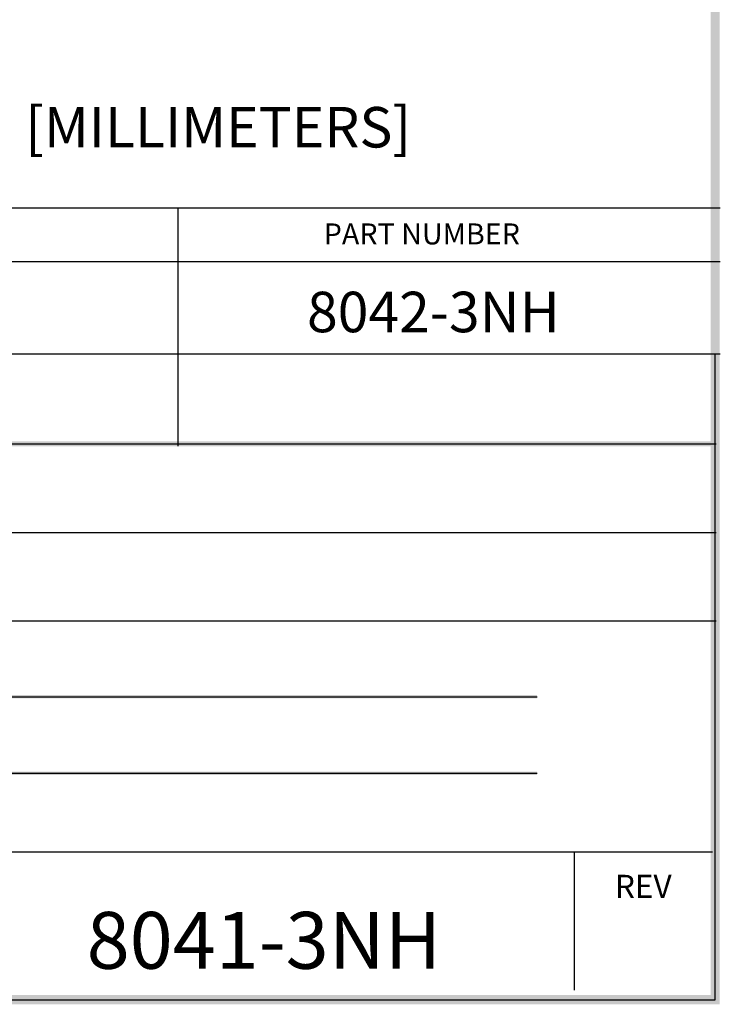
# Model space of a CAD drawing. Extents: x -1.2 to 9.7, y -2.8 to 11.2.
# Drawn here: x 6.8 to 9.3, y -2.7 to 0.8 of the extents above; entities that cross this region are included whole.
import ezdxf
from ezdxf.enums import TextEntityAlignment as Align

# ---------------------------------------------------------------- set-up
doc = ezdxf.new("R2010")
doc.units = 0
doc.header["$LTSCALE"] = 0.4
doc.header["$MEASUREMENT"] = 0
doc.layers.get('0').update_dxf_attribs({"linetype": 'CONTINUOUS'})
doc.layers.add('DIM', color=1, linetype='CONTINUOUS')
doc.styles.add('BAVWM$0$STANDARD', font='txt')

# ---------------------------------------------------------------- blocks, each defined once
blk = doc.blocks.new('BAVWM')
for p, q in [((4.2136, 2.7852), (9.3938, 2.7852)), ((7.926, 2.1394), (7.926, 2.7852)), ((4.2136, 2.6394), (9.3938, 2.6394)), ((4.2136, 2.3894), (9.3938, 2.3894)), ((3.9371, 2.1461), (9.383, 2.1461)), ((3.9371, 1.9061), (9.383, 1.9061)), ((5.1228, 1.6661), (9.383, 1.6661)), ((6.4812, 1.461), (8.8979, 1.461)), ((6.4812, 1.2536), (8.8979, 1.2536))]:
    blk.add_line(p, q)
at = {"color": 7}
for p, q in [((9.3799, 0.6404), (9.3799, 2.3904)), ((5.1228, 1.0411), (9.3728, 1.0411)), ((8.9978, 1.0411), (8.9978, 0.6661)), ((3.1299, 0.6404), (9.3799, 0.6404))]:
    blk.add_line(p, q, dxfattribs=at)
for points in [[(9.3674, 0.6529), (9.3924, 0.6279), (9.3674, 11.1279), (9.3924, 11.1529)], [(1.6424, 0.6529), (1.6174, 0.6279), (9.3674, 0.6529), (9.3924, 0.6279)]]:
    blk.add_trace(points, dxfattribs=at)
for points in [[(3.9303, 2.1529), (3.9438, 2.1394), (9.383, 2.1529), (9.383, 2.1394)], [(6.4812, 1.4655), (6.4812, 1.4565), (8.8979, 1.4655), (8.8979, 1.4565)], [(6.4812, 1.2581), (6.4812, 1.2491), (8.8979, 1.2581), (8.8979, 1.2491)]]:
    blk.add_trace(points)
at = {"style": 'BAVWM$0$STANDARD'}
blk.add_text('PART NUMBER', height=0.056955, dxfattribs=at).set_placement((8.3202, 2.6858))
at = {"color": 7, "style": 'BAVWM$0$STANDARD'}
blk.add_text('REV', height=0.0625, dxfattribs=at).set_placement((9.1853, 0.9161), align=Align.CENTER)

msp = doc.modelspace()

# ---------------------------------------------------------------- block references
at = {"color": 7, "xscale": 1.3, "yscale": 1.3, "zscale": 1.3}
msp.add_blockref('BAVWM', (-2.931, -3.4675), dxfattribs=at)

# ---------------------------------------------------------------- texts
at = {"layer": 'DIM', "color": 7}
for s, height, p in [('INCHES [MILLIMETERS]', 0.142611, (6.0971, 0.3653)), ('8042-3NH', 0.14261, (7.8265, -0.2851)), ('8041-3NH', 0.2, (7.0509, -2.526))]:
    msp.add_text(s, height=height, dxfattribs=at).set_placement(p)

doc.saveas('drawing.dxf')
